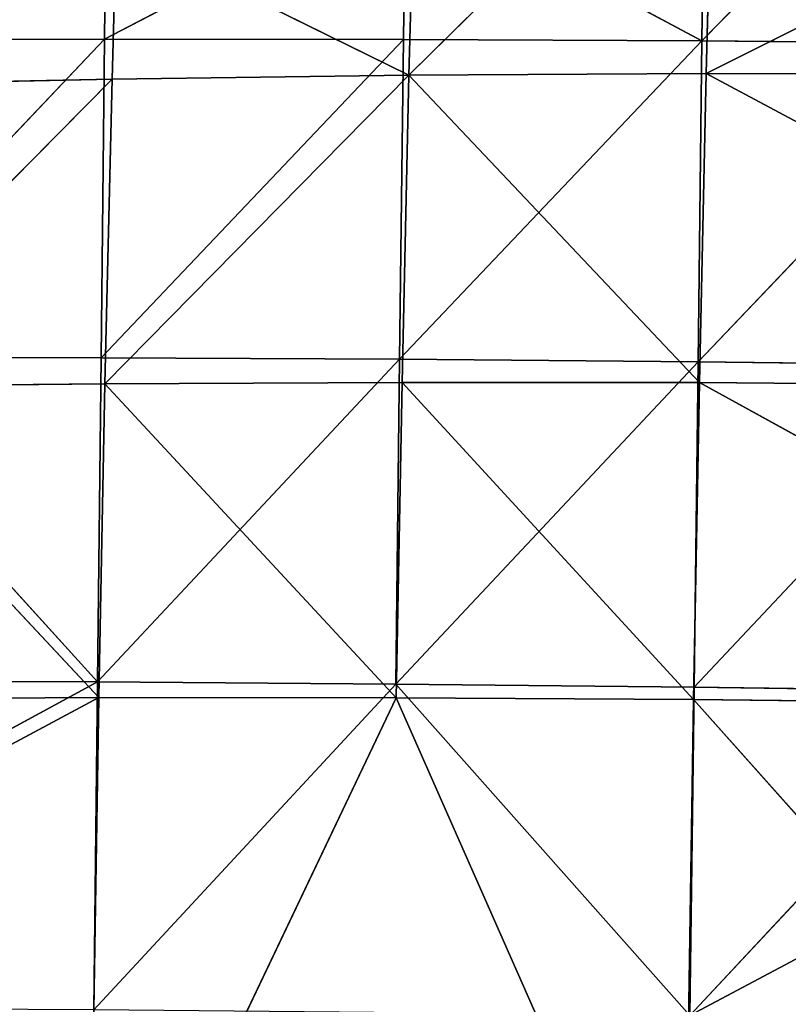
# Model space of a CAD drawing. Extents: x -251 to 251, y -218 to 247.
# Drawn here: x -101 to -67, y 115 to 159 of the extents above; entities that cross this region are included whole.
import ezdxf

# ---------------------------------------------------------------- set-up
doc = ezdxf.new("R2010")
doc.units = 0
doc.layers.get('0').update_dxf_attribs({"color": 13, "linetype": 'CONTINUOUS'})

# ---------------------------------------------------------------- blocks, each defined once
blk = doc.blocks.new('GROUP_1')
for p, q in [((132.591, 368.954, 27.334), (132.774, 382.774, 32.512)), ((145.998, 382.711, 30.892), (132.591, 368.954, 27.334)), ((133.112, 380.692, 37.055), (119.686, 367.441, 33.591)), ((132.772, 367.519, 32.129), (159.291, 380.772, 34.434)), ((133.112, 380.692, 37.055), (132.772, 367.519, 32.129)), ((119.686, 367.441, 33.591), (120.041, 380.474, 39.073)), ((106.275, 369.026, 30.704), (119.531, 375.946, 31.415)), ((106.344, 375.936, 33.617), (106.275, 369.026, 30.704)), ((119.446, 369.02, 28.841), (119.531, 375.946, 31.415)), ((119.531, 375.946, 31.415), (132.591, 368.954, 27.334)), ((106.787, 373.795, 38.132), (106.61, 367.278, 35.393)), ((106.787, 373.795, 38.132), (119.686, 367.441, 33.591)), ((106.275, 369.026, 30.704), (92.971, 355.03, 28.301)), ((93.077, 368.987, 33.07), (106.275, 369.026, 30.704)), ((106.128, 355.009, 26.572), (106.275, 369.026, 30.704)), ((106.128, 355.009, 26.572), (119.446, 369.02, 28.841)), ((119.446, 369.02, 28.841), (106.275, 369.026, 30.704)), ((119.267, 354.947, 25.154), (119.446, 369.02, 28.841)), ((132.591, 368.954, 27.334), (119.267, 354.947, 25.154)), ((119.446, 369.02, 28.841), (132.591, 368.954, 27.334)), ((132.591, 368.954, 27.334), (132.423, 354.833, 24.021)), ((145.774, 368.829, 26.152), (132.591, 368.954, 27.334)), ((132.423, 354.833, 24.021), (145.774, 368.829, 26.152)), ((93.217, 353.723, 33.142), (106.61, 367.278, 35.393)), ((106.61, 367.278, 35.393), (93.545, 366.999, 37.656)), ((106.296, 353.859, 31.451), (119.686, 367.441, 33.591)), ((106.61, 367.278, 35.393), (106.296, 353.859, 31.451)), ((119.686, 367.441, 33.591), (106.61, 367.278, 35.393)), ((119.686, 367.441, 33.591), (119.384, 353.919, 30.058)), ((119.686, 367.441, 33.591), (132.772, 367.519, 32.129)), ((132.479, 353.91, 28.943), (119.686, 367.441, 33.591)), ((132.772, 367.519, 32.129), (132.479, 353.91, 28.943)), ((132.772, 367.519, 32.129), (158.969, 367.431, 30.176)), ((158.691, 353.688, 27.523), (132.772, 367.519, 32.129)), ((92.971, 355.03, 28.301), (106.128, 355.009, 26.572)), ((92.971, 355.03, 28.301), (105.971, 340.742, 24.116)), ((105.971, 340.742, 24.116), (106.128, 355.009, 26.572)), ((105.971, 340.742, 24.116), (119.267, 354.947, 25.154)), ((119.267, 354.947, 25.154), (106.128, 355.009, 26.572)), ((119.267, 354.947, 25.154), (119.102, 340.643, 23.004)), ((119.102, 340.643, 23.004), (132.423, 354.833, 24.021)), ((119.267, 354.947, 25.154), (132.423, 354.833, 24.021)), ((132.423, 354.833, 24.021), (132.243, 340.501, 22.125)), ((132.243, 340.501, 22.125), (145.577, 354.663, 23.173)), ((145.577, 354.663, 23.173), (132.423, 354.833, 24.021)), ((106.296, 353.859, 31.451), (93.217, 353.723, 33.142)), ((106.025, 340.044, 29.083), (93.217, 353.723, 33.142)), ((106.025, 340.044, 29.083), (106.296, 353.859, 31.451)), ((119.384, 353.919, 30.058), (106.296, 353.859, 31.451)), ((106.296, 353.859, 31.451), (119.12, 340.032, 27.979)), ((119.12, 340.032, 27.979), (119.384, 353.919, 30.058)), ((119.384, 353.919, 30.058), (132.222, 339.962, 27.104)), ((119.384, 353.919, 30.058), (132.479, 353.91, 28.943)), ((132.222, 339.962, 27.104), (132.479, 353.91, 28.943)), ((132.479, 353.91, 28.943), (158.443, 339.657, 26.016)), ((132.479, 353.91, 28.943), (158.691, 353.688, 27.523)), ((79.583, 326.427, 25.293), (105.971, 340.742, 24.116)), ((105.971, 340.742, 24.116), (79.713, 340.825, 27.077)), ((105.971, 340.742, 24.116), (105.808, 326.3, 22.895)), ((119.102, 340.643, 23.004), (105.971, 340.742, 24.116)), ((105.808, 326.3, 22.895), (119.102, 340.643, 23.004)), ((132.243, 340.501, 22.125), (119.102, 340.643, 23.004)), ((119.102, 340.643, 23.004), (132.056, 326.047, 21.251)), ((132.056, 326.047, 21.251), (132.243, 340.501, 22.125)), ((145.383, 340.323, 21.475), (132.056, 326.047, 21.251)), ((132.243, 340.501, 22.125), (145.383, 340.323, 21.475)), ((79.6, 325.909, 30.292), (106.025, 340.044, 29.083)), ((106.025, 340.044, 29.083), (79.854, 339.887, 32.012)), ((105.57, 311.603, 27.577), (106.025, 340.044, 29.083)), ((119.12, 340.032, 27.979), (105.57, 311.603, 27.577)), ((119.12, 340.032, 27.979), (106.025, 340.044, 29.083)), ((132.222, 339.962, 27.104), (119.12, 340.032, 27.979)), ((131.78, 311.393, 26.113), (119.12, 340.032, 27.979)), ((131.78, 311.393, 26.113), (132.222, 339.962, 27.104)), ((132.056, 326.047, 21.251), (158.521, 340.107, 21.033)), ((158.443, 339.657, 26.016), (132.222, 339.962, 27.104)), ((132.222, 339.962, 27.104), (158.008, 311.021, 25.292))]:
    blk.add_line(p, q)
at = {"color": 20}
mesh = blk.add_polyface(dxfattribs=at)
corners = [(132.774, 382.774, 32.512), (132.591, 368.954, 27.334), (119.531, 375.946, 31.415)]
mesh.append_faces([[corners[k] for k in face] for face in [(0, 1, 2)]], dxfattribs={"color": 20})
mesh = blk.add_polyface(dxfattribs=at)
corners = [(145.998, 382.711, 30.892), (132.591, 368.954, 27.334), (132.774, 382.774, 32.512)]
mesh.append_faces([[corners[k] for k in face] for face in [(0, 1, 2)]], dxfattribs={"color": 20})
mesh = blk.add_polyface(dxfattribs=at)
corners = [(145.998, 382.711, 30.892), (145.774, 368.829, 26.152), (132.591, 368.954, 27.334)]
mesh.append_faces([[corners[k] for k in face] for face in [(0, 1, 2)]], dxfattribs={"color": 20})
mesh = blk.add_polyface(dxfattribs=at)
corners = [(133.112, 380.692, 37.055), (120.041, 380.474, 39.073), (119.686, 367.441, 33.591)]
mesh.append_faces([[corners[k] for k in face] for face in [(0, 1, 2)]], dxfattribs={"color": 20})
mesh = blk.add_polyface(dxfattribs=at)
corners = [(133.112, 380.692, 37.055), (119.686, 367.441, 33.591), (132.772, 367.519, 32.129)]
mesh.append_faces([[corners[k] for k in face] for face in [(0, 1, 2)]], dxfattribs={"color": 20})
mesh = blk.add_polyface(dxfattribs=at)
corners = [(159.291, 380.772, 34.434), (132.772, 367.519, 32.129), (158.969, 367.431, 30.176)]
mesh.append_faces([[corners[k] for k in face] for face in [(0, 1, 2)]], dxfattribs={"color": 20})
mesh = blk.add_polyface(dxfattribs=at)
corners = [(159.291, 380.772, 34.434), (133.112, 380.692, 37.055), (132.772, 367.519, 32.129)]
mesh.append_faces([[corners[k] for k in face] for face in [(0, 1, 2)]], dxfattribs={"color": 20})
mesh = blk.add_polyface(dxfattribs=at)
corners = [(120.041, 380.474, 39.073), (106.787, 373.795, 38.132), (119.686, 367.441, 33.591)]
mesh.append_faces([[corners[k] for k in face] for face in [(0, 1, 2)]], dxfattribs={"color": 20})
mesh = blk.add_polyface(dxfattribs=at)
corners = [(106.344, 375.936, 33.617), (93.077, 368.987, 33.07), (93.091, 375.875, 36.528)]
mesh.append_faces([[corners[k] for k in face] for face in [(0, 1, 2)]], dxfattribs={"color": 20})
mesh = blk.add_polyface(dxfattribs=at)
corners = [(106.344, 375.936, 33.617), (106.275, 369.026, 30.704), (93.077, 368.987, 33.07)]
mesh.append_faces([[corners[k] for k in face] for face in [(0, 1, 2)]], dxfattribs={"color": 20})
mesh = blk.add_polyface(dxfattribs=at)
corners = [(119.531, 375.946, 31.415), (106.275, 369.026, 30.704), (106.344, 375.936, 33.617)]
mesh.append_faces([[corners[k] for k in face] for face in [(0, 1, 2)]], dxfattribs={"color": 20})
mesh = blk.add_polyface(dxfattribs=at)
corners = [(119.531, 375.946, 31.415), (119.446, 369.02, 28.841), (106.275, 369.026, 30.704)]
mesh.append_faces([[corners[k] for k in face] for face in [(0, 1, 2)]], dxfattribs={"color": 20})
mesh = blk.add_polyface(dxfattribs=at)
corners = [(132.591, 368.954, 27.334), (119.446, 369.02, 28.841), (119.531, 375.946, 31.415)]
mesh.append_faces([[corners[k] for k in face] for face in [(0, 1, 2)]], dxfattribs={"color": 20})
mesh = blk.add_polyface(dxfattribs=at)
corners = [(106.787, 373.795, 38.132), (93.545, 366.999, 37.656), (106.61, 367.278, 35.393)]
mesh.append_faces([[corners[k] for k in face] for face in [(0, 1, 2)]], dxfattribs={"color": 20})
mesh = blk.add_polyface(dxfattribs=at)
corners = [(106.787, 373.795, 38.132), (93.735, 373.402, 40.85), (93.545, 366.999, 37.656)]
mesh.append_faces([[corners[k] for k in face] for face in [(0, 1, 2)]], dxfattribs={"color": 20})
mesh = blk.add_polyface(dxfattribs=at)
corners = [(119.686, 367.441, 33.591), (106.787, 373.795, 38.132), (106.61, 367.278, 35.393)]
mesh.append_faces([[corners[k] for k in face] for face in [(0, 1, 2)]], dxfattribs={"color": 20})
mesh = blk.add_polyface(dxfattribs=at)
corners = [(106.275, 369.026, 30.704), (106.128, 355.009, 26.572), (92.971, 355.03, 28.301)]
mesh.append_faces([[corners[k] for k in face] for face in [(0, 1, 2)]], dxfattribs={"color": 20})
mesh = blk.add_polyface(dxfattribs=at)
corners = [(106.275, 369.026, 30.704), (92.971, 355.03, 28.301), (93.077, 368.987, 33.07)]
mesh.append_faces([[corners[k] for k in face] for face in [(0, 1, 2)]], dxfattribs={"color": 20})
mesh = blk.add_polyface(dxfattribs=at)
corners = [(119.446, 369.02, 28.841), (106.128, 355.009, 26.572), (106.275, 369.026, 30.704)]
mesh.append_faces([[corners[k] for k in face] for face in [(0, 1, 2)]], dxfattribs={"color": 20})
mesh = blk.add_polyface(dxfattribs=at)
corners = [(119.446, 369.02, 28.841), (119.267, 354.947, 25.154), (106.128, 355.009, 26.572)]
mesh.append_faces([[corners[k] for k in face] for face in [(0, 1, 2)]], dxfattribs={"color": 20})
mesh = blk.add_polyface(dxfattribs=at)
corners = [(132.591, 368.954, 27.334), (119.267, 354.947, 25.154), (119.446, 369.02, 28.841)]
mesh.append_faces([[corners[k] for k in face] for face in [(0, 1, 2)]], dxfattribs={"color": 20})
mesh = blk.add_polyface(dxfattribs=at)
corners = [(132.591, 368.954, 27.334), (132.423, 354.833, 24.021), (119.267, 354.947, 25.154)]
mesh.append_faces([[corners[k] for k in face] for face in [(0, 1, 2)]], dxfattribs={"color": 20})
mesh = blk.add_polyface(dxfattribs=at)
corners = [(145.774, 368.829, 26.152), (132.423, 354.833, 24.021), (132.591, 368.954, 27.334)]
mesh.append_faces([[corners[k] for k in face] for face in [(0, 1, 2)]], dxfattribs={"color": 20})
mesh = blk.add_polyface(dxfattribs=at)
corners = [(145.774, 368.829, 26.152), (145.577, 354.663, 23.173), (132.423, 354.833, 24.021)]
mesh.append_faces([[corners[k] for k in face] for face in [(0, 1, 2)]], dxfattribs={"color": 20})
mesh = blk.add_polyface(dxfattribs=at)
corners = [(106.61, 367.278, 35.393), (93.217, 353.723, 33.142), (106.296, 353.859, 31.451)]
mesh.append_faces([[corners[k] for k in face] for face in [(0, 1, 2)]], dxfattribs={"color": 20})
mesh = blk.add_polyface(dxfattribs=at)
corners = [(106.61, 367.278, 35.393), (93.545, 366.999, 37.656), (93.217, 353.723, 33.142)]
mesh.append_faces([[corners[k] for k in face] for face in [(0, 1, 2)]], dxfattribs={"color": 20})
mesh = blk.add_polyface(dxfattribs=at)
corners = [(119.686, 367.441, 33.591), (106.296, 353.859, 31.451), (119.384, 353.919, 30.058)]
mesh.append_faces([[corners[k] for k in face] for face in [(0, 1, 2)]], dxfattribs={"color": 20})
mesh = blk.add_polyface(dxfattribs=at)
corners = [(119.686, 367.441, 33.591), (106.61, 367.278, 35.393), (106.296, 353.859, 31.451)]
mesh.append_faces([[corners[k] for k in face] for face in [(0, 1, 2)]], dxfattribs={"color": 20})
mesh = blk.add_polyface(dxfattribs=at)
corners = [(132.479, 353.91, 28.943), (119.686, 367.441, 33.591), (119.384, 353.919, 30.058)]
mesh.append_faces([[corners[k] for k in face] for face in [(0, 1, 2)]], dxfattribs={"color": 20})
mesh = blk.add_polyface(dxfattribs=at)
corners = [(132.772, 367.519, 32.129), (119.686, 367.441, 33.591), (132.479, 353.91, 28.943)]
mesh.append_faces([[corners[k] for k in face] for face in [(0, 1, 2)]], dxfattribs={"color": 20})
mesh = blk.add_polyface(dxfattribs=at)
corners = [(158.691, 353.688, 27.523), (132.772, 367.519, 32.129), (132.479, 353.91, 28.943)]
mesh.append_faces([[corners[k] for k in face] for face in [(0, 1, 2)]], dxfattribs={"color": 20})
mesh = blk.add_polyface(dxfattribs=at)
corners = [(158.969, 367.431, 30.176), (132.772, 367.519, 32.129), (158.691, 353.688, 27.523)]
mesh.append_faces([[corners[k] for k in face] for face in [(0, 1, 2)]], dxfattribs={"color": 20})
mesh = blk.add_polyface(dxfattribs=at)
corners = [(105.971, 340.742, 24.116), (79.713, 340.825, 27.077), (92.971, 355.03, 28.301)]
mesh.append_faces([[corners[k] for k in face] for face in [(0, 1, 2)]], dxfattribs={"color": 20})
mesh = blk.add_polyface(dxfattribs=at)
corners = [(106.128, 355.009, 26.572), (105.971, 340.742, 24.116), (92.971, 355.03, 28.301)]
mesh.append_faces([[corners[k] for k in face] for face in [(0, 1, 2)]], dxfattribs={"color": 20})
mesh = blk.add_polyface(dxfattribs=at)
corners = [(119.267, 354.947, 25.154), (105.971, 340.742, 24.116), (106.128, 355.009, 26.572)]
mesh.append_faces([[corners[k] for k in face] for face in [(0, 1, 2)]], dxfattribs={"color": 20})
mesh = blk.add_polyface(dxfattribs=at)
corners = [(119.267, 354.947, 25.154), (119.102, 340.643, 23.004), (105.971, 340.742, 24.116)]
mesh.append_faces([[corners[k] for k in face] for face in [(0, 1, 2)]], dxfattribs={"color": 20})
mesh = blk.add_polyface(dxfattribs=at)
corners = [(132.423, 354.833, 24.021), (119.102, 340.643, 23.004), (119.267, 354.947, 25.154)]
mesh.append_faces([[corners[k] for k in face] for face in [(0, 1, 2)]], dxfattribs={"color": 20})
mesh = blk.add_polyface(dxfattribs=at)
corners = [(132.423, 354.833, 24.021), (132.243, 340.501, 22.125), (119.102, 340.643, 23.004)]
mesh.append_faces([[corners[k] for k in face] for face in [(0, 1, 2)]], dxfattribs={"color": 20})
mesh = blk.add_polyface(dxfattribs=at)
corners = [(145.577, 354.663, 23.173), (132.243, 340.501, 22.125), (132.423, 354.833, 24.021)]
mesh.append_faces([[corners[k] for k in face] for face in [(0, 1, 2)]], dxfattribs={"color": 20})
mesh = blk.add_polyface(dxfattribs=at)
corners = [(145.577, 354.663, 23.173), (145.383, 340.323, 21.475), (132.243, 340.501, 22.125)]
mesh.append_faces([[corners[k] for k in face] for face in [(0, 1, 2)]], dxfattribs={"color": 20})
mesh = blk.add_polyface(dxfattribs=at)
corners = [(106.025, 340.044, 29.083), (93.217, 353.723, 33.142), (79.854, 339.887, 32.012)]
mesh.append_faces([[corners[k] for k in face] for face in [(0, 1, 2)]], dxfattribs={"color": 20})
mesh = blk.add_polyface(dxfattribs=at)
corners = [(106.296, 353.859, 31.451), (93.217, 353.723, 33.142), (106.025, 340.044, 29.083)]
mesh.append_faces([[corners[k] for k in face] for face in [(0, 1, 2)]], dxfattribs={"color": 20})
mesh = blk.add_polyface(dxfattribs=at)
corners = [(119.12, 340.032, 27.979), (106.296, 353.859, 31.451), (106.025, 340.044, 29.083)]
mesh.append_faces([[corners[k] for k in face] for face in [(0, 1, 2)]], dxfattribs={"color": 20})
mesh = blk.add_polyface(dxfattribs=at)
corners = [(119.384, 353.919, 30.058), (106.296, 353.859, 31.451), (119.12, 340.032, 27.979)]
mesh.append_faces([[corners[k] for k in face] for face in [(0, 1, 2)]], dxfattribs={"color": 20})
mesh = blk.add_polyface(dxfattribs=at)
corners = [(132.222, 339.962, 27.104), (119.384, 353.919, 30.058), (119.12, 340.032, 27.979)]
mesh.append_faces([[corners[k] for k in face] for face in [(0, 1, 2)]], dxfattribs={"color": 20})
mesh = blk.add_polyface(dxfattribs=at)
corners = [(132.479, 353.91, 28.943), (119.384, 353.919, 30.058), (132.222, 339.962, 27.104)]
mesh.append_faces([[corners[k] for k in face] for face in [(0, 1, 2)]], dxfattribs={"color": 20})
mesh = blk.add_polyface(dxfattribs=at)
corners = [(158.443, 339.657, 26.016), (132.479, 353.91, 28.943), (132.222, 339.962, 27.104)]
mesh.append_faces([[corners[k] for k in face] for face in [(0, 1, 2)]], dxfattribs={"color": 20})
mesh = blk.add_polyface(dxfattribs=at)
corners = [(158.691, 353.688, 27.523), (132.479, 353.91, 28.943), (158.443, 339.657, 26.016)]
mesh.append_faces([[corners[k] for k in face] for face in [(0, 1, 2)]], dxfattribs={"color": 20})
mesh = blk.add_polyface(dxfattribs=at)
corners = [(105.971, 340.742, 24.116), (79.583, 326.427, 25.293), (79.713, 340.825, 27.077)]
mesh.append_faces([[corners[k] for k in face] for face in [(0, 1, 2)]], dxfattribs={"color": 20})
mesh = blk.add_polyface(dxfattribs=at)
corners = [(105.971, 340.742, 24.116), (105.808, 326.3, 22.895), (79.583, 326.427, 25.293)]
mesh.append_faces([[corners[k] for k in face] for face in [(0, 1, 2)]], dxfattribs={"color": 20})
mesh = blk.add_polyface(dxfattribs=at)
corners = [(119.102, 340.643, 23.004), (105.808, 326.3, 22.895), (105.971, 340.742, 24.116)]
mesh.append_faces([[corners[k] for k in face] for face in [(0, 1, 2)]], dxfattribs={"color": 20})
mesh = blk.add_polyface(dxfattribs=at)
corners = [(132.056, 326.047, 21.251), (105.808, 326.3, 22.895), (119.102, 340.643, 23.004)]
mesh.append_faces([[corners[k] for k in face] for face in [(0, 1, 2)]], dxfattribs={"color": 20})
mesh = blk.add_polyface(dxfattribs=at)
corners = [(132.243, 340.501, 22.125), (132.056, 326.047, 21.251), (119.102, 340.643, 23.004)]
mesh.append_faces([[corners[k] for k in face] for face in [(0, 1, 2)]], dxfattribs={"color": 20})
mesh = blk.add_polyface(dxfattribs=at)
corners = [(145.383, 340.323, 21.475), (132.056, 326.047, 21.251), (132.243, 340.501, 22.125)]
mesh.append_faces([[corners[k] for k in face] for face in [(0, 1, 2)]], dxfattribs={"color": 20})
mesh = blk.add_polyface(dxfattribs=at)
corners = [(158.521, 340.107, 21.033), (132.056, 326.047, 21.251), (145.383, 340.323, 21.475)]
mesh.append_faces([[corners[k] for k in face] for face in [(0, 1, 2)]], dxfattribs={"color": 20})
mesh = blk.add_polyface(dxfattribs=at)
corners = [(106.025, 340.044, 29.083), (79.854, 339.887, 32.012), (79.6, 325.909, 30.292)]
mesh.append_faces([[corners[k] for k in face] for face in [(0, 1, 2)]], dxfattribs={"color": 20})
mesh = blk.add_polyface(dxfattribs=at)
corners = [(106.025, 340.044, 29.083), (79.6, 325.909, 30.292), (105.57, 311.603, 27.577)]
mesh.append_faces([[corners[k] for k in face] for face in [(0, 1, 2)]], dxfattribs={"color": 20})
mesh = blk.add_polyface(dxfattribs=at)
corners = [(119.12, 340.032, 27.979), (106.025, 340.044, 29.083), (105.57, 311.603, 27.577)]
mesh.append_faces([[corners[k] for k in face] for face in [(0, 1, 2)]], dxfattribs={"color": 20})
mesh = blk.add_polyface(dxfattribs=at)
corners = [(131.78, 311.393, 26.113), (119.12, 340.032, 27.979), (105.57, 311.603, 27.577)]
mesh.append_faces([[corners[k] for k in face] for face in [(0, 1, 2)]], dxfattribs={"color": 20})
mesh = blk.add_polyface(dxfattribs=at)
corners = [(132.222, 339.962, 27.104), (119.12, 340.032, 27.979), (131.78, 311.393, 26.113)]
mesh.append_faces([[corners[k] for k in face] for face in [(0, 1, 2)]], dxfattribs={"color": 20})
mesh = blk.add_polyface(dxfattribs=at)
corners = [(158.008, 311.021, 25.292), (132.222, 339.962, 27.104), (131.78, 311.393, 26.113)]
mesh.append_faces([[corners[k] for k in face] for face in [(0, 1, 2)]], dxfattribs={"color": 20})
mesh = blk.add_polyface(dxfattribs=at)
corners = [(158.521, 340.107, 21.033), (158.108, 311.111, 20.288), (132.056, 326.047, 21.251)]
mesh.append_faces([[corners[k] for k in face] for face in [(0, 1, 2)]], dxfattribs={"color": 20})
mesh = blk.add_polyface(dxfattribs=at)
corners = [(158.443, 339.657, 26.016), (132.222, 339.962, 27.104), (158.008, 311.021, 25.292)]
mesh.append_faces([[corners[k] for k in face] for face in [(0, 1, 2)]], dxfattribs={"color": 20})

msp = doc.modelspace()

# ---------------------------------------------------------------- block references
msp.add_blockref('GROUP_1', (-203.776, -211.096, 637.524))

doc.saveas('drawing.dxf')
